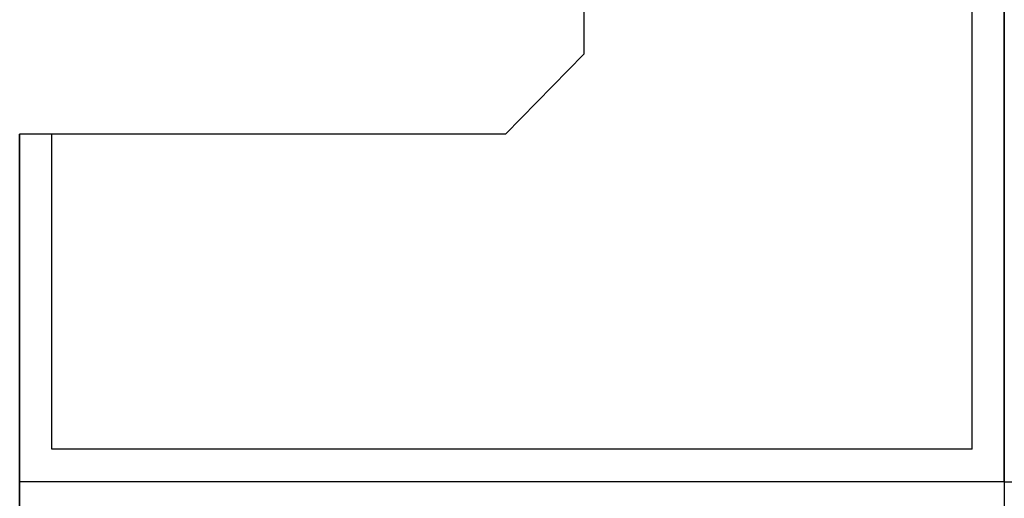
# Model space of a CAD drawing. Extents: x 469203 to 1224068, y -158246 to 253706.
# Drawn here: x 646744 to 648244, y 49397 to 50127 of the extents above; entities that cross this region are included whole.
import ezdxf

# ---------------------------------------------------------------- set-up
doc = ezdxf.new("R2010")
doc.units = 0
doc.header["$LTSCALE"] = 1000
doc.layers.add('fur', color=253, linetype='Continuous')

# ---------------------------------------------------------------- blocks, each defined once
blk = doc.blocks.new('1.6+1.5')
at = {"color": 4}
for p, q in [((649257.1, 50868.5), (648726.8, 50868.5)), ((649257.1, 49368.5), (649257.1, 50868.5)), ((649257.1, 49368.5), (649257.1, 50868.5)), ((649257.1, 49368.5), (647657.1, 49368.5)), ((649257.1, 49368.5), (647657.1, 49368.5))]:
    blk.add_line(p, q, dxfattribs=at)
at = {"layer": 'fur', "color": 4}
for p, q in [((648726.8, 50128.2), (648726.8, 50868.5)), ((648726.8, 50868.5), (649257.1, 50868.5)), ((649207.1, 50819.3), (648726.8, 50819.3)), ((649207.1, 49417.6), (649207.1, 50819.3)), ((648604.5, 50008.8), (648726.8, 50128.2)), ((647707.1, 50008.8), (648604.5, 50008.8)), ((649207.1, 49417.6), (647707.1, 49417.6)), ((648742.8, 49368.5), (647732.1, 49368.5)), ((649257.1, 49368.5), (648742.8, 49368.5))]:
    blk.add_line(p, q, dxfattribs=at)

msp = doc.modelspace()

# ---------------------------------------------------------------- block references
at = {"xscale": -1, "rotation": 90}
msp.add_blockref('1.6+1.5', (697612.1, 698679.1), dxfattribs=at)
for p, rotation in [((598875.2, 698679.1), 270), ((697612.1, -599835.1), 90.00000000000001)]:
    msp.add_blockref('1.6+1.5', p, dxfattribs=dict(rotation=rotation))

doc.saveas('drawing.dxf')
